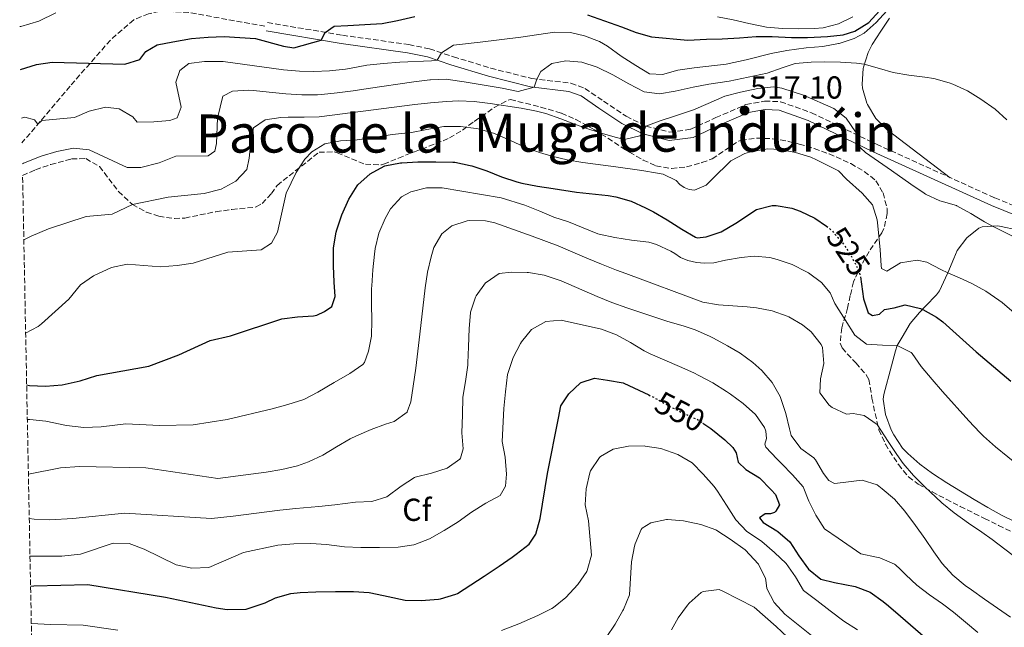
# Model space of a CAD drawing. Units: metres. Extents: x 634783 to 638240, y 4727432 to 4729812.
# Drawn here: x 634822 to 635132, y 4727557 to 4727748 of the extents above; entities that cross this region are included whole.
import ezdxf
from ezdxf.enums import TextEntityAlignment as Align

# ---------------------------------------------------------------- set-up
doc = ezdxf.new("R2010")
doc.units = ezdxf.units.M
doc.header["$MEASUREMENT"] = 0
doc.linetypes.add('DGN Style 3', pattern=[2.435891, 1.739922, -0.695969])
doc.linetypes.add('DGN Style 5', pattern=[1.217945, 0.521977, -0.695969])
for name, color, linetype, lineweight in [('Balsa-alberca', 142, 'Continuous', 0), ('Camino', 7, 'DGN Style 3', 0), ('Cota de curva de nivel directora', 7, 'Continuous', 0), ('Cota de punto acotado terreno', 7, 'Continuous', 0), ('Curva de nivel directora', 30, 'Continuous', 30), ('Curva de nivel directora no vista', 30, 'DGN Style 5', 30), ('Curva de nivel intermedia', 30, 'Continuous', 0), ('Etiqueta de zona arbolada', 92, 'Continuous', 0), ('Línea de cambio de uso (parcela vista)', 92, 'Continuous', 0), ('Margen derecho', 7, 'Continuous', 0), ('Punto acotado terreno (símbolo)', 7, 'Continuous', 0), ('Senda', 7, 'DGN Style 3', 0), ('Texto de Depresión pequeña', 7, 'Continuous', 0), ('Zona arbolada', 92, 'DGN Style 3', 0)]:
    doc.layers.add(name, color=color, linetype=linetype, lineweight=lineweight)
doc.styles.add('Style-Arial', font='arial.ttf')

# ---------------------------------------------------------------- blocks, each defined once
blk = doc.blocks.new('5PATER')
at = {"layer": 'Balsa-alberca', "linetype": 'Continuous', "lineweight": 0}
h = blk.add_hatch(color=51, dxfattribs=at)
edge = h.paths.add_edge_path()
edge.add_ellipse((0, 0), major_axis=(-0.11, -0.111), ratio=0.999422, start_angle=0, end_angle=360)

msp = doc.modelspace()

# ---------------------------------------------------------------- linework, layer by layer
at = {"layer": 'Camino', "color": 7, "linetype": 'DGN Style 3', "lineweight": 0}
msp.add_polyline3d([(634899.86, 4727747.02, 497.37), (634923.47, 4727743.04, 501.04), (634944.37, 4727740.1, 503.84), (634950.88, 4727738.76, 504.28), (634958.41, 4727736.26, 505.85), (634970.14, 4727732.67, 508.04), (634983.1, 4727729.43, 509.97), (634995.37, 4727727.93, 511.1), (634999.75, 4727726.29, 511.71), (635005.67, 4727722.31, 513.2), (635012.77, 4727717.51, 514.08), (635018.95, 4727714.43, 515.13), (635026.47, 4727712.54, 515.65), (635033.12, 4727713.44, 516), (635040.98, 4727717.1, 516.61), (635050.46, 4727721.22, 517.22), (635056.33, 4727722.33, 516.61), (635061.37, 4727722.1, 515.91), (635071.09, 4727718.61, 515.21), (635091.55, 4727708.72, 514.6), (635128.77, 4727691.83, 512.5), (635136.47, 4727688.71, 512.07)], dxfattribs=at)
at = {"layer": 'Curva de nivel directora', "color": 30, "linetype": 'Continuous', "lineweight": 30, "flags": 128}
for points, elevation in [([(635000.61, 4727749.45), (635011.25, 4727745.73), (635015.93, 4727743.86), (635020.73, 4727742.56), (635032.13, 4727741.45), (635038.06, 4727741.8), (635042.94, 4727741.92), (635048.44, 4727742.22), (635053.65, 4727742.6), (635058.65, 4727742.63), (635064.8, 4727742.3), (635069.8, 4727742.31), (635076.1, 4727742.59), (635081.04, 4727743.21), (635084.74, 4727744.36), (635089.08, 4727747.02), (635092.47, 4727750.75)], 500), ([(634822.16, 4727732.26), (634827.17, 4727733.82), (634832.13, 4727734.53), (634854.97, 4727733.93), (634859.73, 4727735.45), (634861.56, 4727737.93), (634865.19, 4727739.98), (634870.1, 4727740.94), (634875.96, 4727741.96), (634881.21, 4727742.45), (634886.21, 4727742.64), (634896.1, 4727741.98), (634904.96, 4727739.57), (634908.19, 4727739.12), (634916.77, 4727741.5), (634918.08, 4727743.95), (634920.89, 4727745.92), (634925.14, 4727746.11), (634930.5, 4727746.45), (634935.92, 4727746.72), (634940.83, 4727747.67), (634946.28, 4727748.98)], 500), ([(634824.09, 4727632.95), (634824.99, 4727632.79), (634830.01, 4727632.56), (634835.26, 4727632.99), (634840.89, 4727634.2), (634846.2, 4727635.92), (634862.49, 4727638.89), (634871.98, 4727642.43), (634881.79, 4727646.92), (634888.24, 4727648.42), (634904.37, 4727653.81), (634909.32, 4727654.4), (634914.34, 4727654.68), (634915.37, 4727654.94), (634917.85, 4727656.1), (634920.08, 4727657.59), (634921.22, 4727660.75), (634920.88, 4727665.34), (634920.62, 4727670.43), (634920.64, 4727675.43), (634920.67, 4727676.16), (634921.45, 4727681.09), (634921.65, 4727681.78), (634923.32, 4727686.49), (634925.45, 4727691.43), (634928.1, 4727695.66), (634928.34, 4727695.97), (634932.2, 4727699.41), (634936.57, 4727701.84), (634936.8, 4727701.91), (634941.7, 4727702.89), (634942.18, 4727702.92), (634947.17, 4727703.14), (634952.86, 4727703.2), (634958.18, 4727703.07), (634958.8, 4727703.03), (634963.7, 4727702.07), (634964.16, 4727701.95), (634968.91, 4727700.35), (634973.57, 4727698.51), (634978.3, 4727696.91), (634979.92, 4727696.52), (634984.83, 4727695.56), (634989.76, 4727694.74), (634997.15, 4727693.63), (635007.09, 4727692.59), (635009.49, 4727692.21), (635014.29, 4727690.81), (635018.87, 4727688.74), (635021.31, 4727687.44), (635025.64, 4727684.94), (635030.27, 4727681.98), (635034.61, 4727679.47), (635035.07, 4727679.27), (635037.89, 4727679.59), (635042.65, 4727681.15), (635047.24, 4727683.9), (635053.77, 4727688.22), (635058.65, 4727689.43), (635059.99, 4727689.41), (635064.86, 4727688.56), (635067.53, 4727687.61), (635072.09, 4727685.43), (635075.81, 4727682.91)], 525), ([(635086.52, 4727666.96), (635087.45, 4727660.02), (635088.89, 4727655.67), (635090.25, 4727654.8), (635092.48, 4727655.26), (635094.01, 4727656.71), (635097.09, 4727657.21), (635100.56, 4727658.16), (635105.41, 4727657.06), (635106.06, 4727656.75), (635110.45, 4727654.25), (635112.37, 4727652.77), (635122.91, 4727643.41), (635133.78, 4727634.11)], 525), ([(634825.33, 4727569.62), (634826.34, 4727569.67), (634843.35, 4727570.08), (634867.77, 4727566.17), (634883.77, 4727562.73), (634887.17, 4727562.27), (634893.14, 4727562.31), (634899.19, 4727564.33), (634902.44, 4727565.9), (634907.25, 4727567.28), (634910.13, 4727567.59), (634915.13, 4727567.85), (634921.28, 4727567.91), (634926.9, 4727567.93), (634931.88, 4727567.59), (634932.4, 4727567.5), (634937.88, 4727566.38), (634943.21, 4727565.14), (634948.21, 4727565.06), (634953.69, 4727565.52), (634954.32, 4727565.62), (634959.13, 4727567.03), (634959.63, 4727567.31), (634963.86, 4727569.99), (634968.02, 4727572.74), (634972.75, 4727575.9), (634976.87, 4727578.72), (634978.18, 4727579.63), (634982.21, 4727582.78), (634984.36, 4727586), (634985.66, 4727590.85), (634988.04, 4727605.05), (634991.41, 4727622.51), (634992.24, 4727626.42), (634994.74, 4727630.12), (634998.34, 4727633.56), (634998.56, 4727633.71), (635002.8, 4727635.11), (635006.84, 4727634.45), (635011.77, 4727633.58), (635012.06, 4727633.47), (635019.84, 4727629.79)], 550), ([(635036.88, 4727620.96), (635039.4, 4727619.28), (635043.81, 4727615.64), (635046.36, 4727613.28), (635047.41, 4727611.57), (635047.64, 4727610.06), (635047.99, 4727608.6), (635050.46, 4727606.38), (635054.67, 4727603.67), (635058.38, 4727599.89), (635059.75, 4727598.44), (635060.99, 4727595.18), (635059.9, 4727593.23), (635059.39, 4727592.78), (635058.15, 4727592.37), (635056.5, 4727592.32), (635054.75, 4727591.13), (635055.9, 4727589.67), (635060.15, 4727587.02), (635060.44, 4727586.81), (635064.24, 4727583.56), (635067.04, 4727579.1), (635070.09, 4727574.94), (635074.01, 4727571.81), (635078.31, 4727570.76), (635084.85, 4727569.5), (635089.49, 4727567.7), (635093.66, 4727564.76), (635095.29, 4727563.4), (635099.09, 4727560.14), (635115.53, 4727545.87)], 550)]:
    msp.add_lwpolyline(points, dxfattribs=dict(at, elevation=elevation))
at = {"layer": 'Curva de nivel directora no vista', "color": 30, "linetype": 'DGN Style 5', "lineweight": 30, "flags": 128}
for points, elevation in [([(635075.81, 4727682.91), (635076.2, 4727682.65), (635077.27, 4727681.72), (635080.66, 4727678.01), (635083.25, 4727674.14), (635085.58, 4727669.69), (635086.5, 4727667.06), (635086.52, 4727666.96)], 525), ([(635019.84, 4727629.79), (635021.12, 4727629.19), (635021.49, 4727629.01), (635026.18, 4727626.37), (635030.62, 4727624.07), (635035.24, 4727622.05), (635036.88, 4727620.96)], 550)]:
    msp.add_lwpolyline(points, dxfattribs=dict(at, elevation=elevation))
at = {"layer": 'Curva de nivel intermedia', "color": 30, "linetype": 'Continuous', "lineweight": 0, "flags": 128}
for points, elevation in [([(634822.46, 4727716.88), (634823.53, 4727717.27), (634826.6, 4727716.42), (634827.6, 4727715.03), (634828.83, 4727716.21), (634839.17, 4727717.11), (634843.73, 4727719.18), (634848.92, 4727720.4), (634853.21, 4727719.92), (634857.5, 4727717.36), (634858.89, 4727715.69), (634864.08, 4727715.73), (634869.16, 4727716.22), (634871.5, 4727716.99), (634872.74, 4727720.39), (634871.03, 4727728.26), (634872.32, 4727731.89), (634875.08, 4727734.1), (634880.03, 4727734.82), (634885.88, 4727734.81), (634904.95, 4727732.16), (634909.93, 4727731.72), (634914.45, 4727731.66), (634919.44, 4727731.88), (634924.42, 4727732.4), (634926.26, 4727732.65), (634931.17, 4727733.58), (634936.43, 4727734.14), (634941.54, 4727734.59), (634951.53, 4727735), (634953.24, 4727735.21), (634954.64, 4727737.51), (634958.4, 4727739.93), (634966.83, 4727740.89), (634979.65, 4727742.44), (634990.24, 4727743.97), (634995.2, 4727743.86), (634999.61, 4727742.84), (635004.31, 4727741.05), (635006.83, 4727739.61), (635011.22, 4727736.49), (635015.76, 4727733.53), (635020.08, 4727730.93), (635024.22, 4727730.71), (635029.03, 4727732.09), (635034.12, 4727732.78), (635044.26, 4727733.94), (635050.52, 4727735.32), (635058.43, 4727737.3), (635063.33, 4727738.28), (635069.38, 4727739.05), (635074.62, 4727739.54), (635079.54, 4727740.41), (635079.79, 4727740.47), (635084.54, 4727742), (635087.61, 4727743.73), (635091.42, 4727747.03), (635094.81, 4727750.7)], 505), ([(634821.9, 4727745.81), (634822.29, 4727745.84), (634827.89, 4727747.51), (634833.27, 4727750.08)], 495), ([(635041.46, 4727748.8), (635046.38, 4727747.93), (635051.4, 4727746.78), (635056.93, 4727745.6), (635061.92, 4727745.11), (635066.91, 4727745.04), (635071.91, 4727745.12), (635074.73, 4727745.37), (635079.53, 4727746.58), (635084.09, 4727748.79)], 495), ([(635132.54, 4727716.37), (635128.85, 4727719.72), (635124.4, 4727722.91), (635120.12, 4727725.52), (635115.6, 4727727.64), (635114.42, 4727728.07), (635109.6, 4727729.38), (635106.72, 4727729.88), (635101.75, 4727730.52), (635096.82, 4727731.28), (635092.52, 4727732.56), (635087.7, 4727733.91), (635085.24, 4727734.24), (635080.25, 4727734.56), (635075.26, 4727734.63), (635070.97, 4727734.6), (635065.98, 4727734.11), (635061.86, 4727732.73), (635057.17, 4727731.05), (635045.12, 4727728.59), (635038.75, 4727727.65), (635033.84, 4727726.73), (635028.14, 4727725.48), (635023.22, 4727724.57), (635018.41, 4727725.23), (635013.62, 4727727.79), (635008.58, 4727730.59), (635003.6, 4727732.96), (634998.79, 4727734.52), (634993.81, 4727735.01), (634989.38, 4727734.17), (634985.85, 4727731.6), (634984.66, 4727729.24), (634983.81, 4727726.7), (634983.75, 4727726.65), (634978.81, 4727725.37), (634973.75, 4727726.34), (634961.72, 4727728.37), (634956.77, 4727729.12), (634956.2, 4727729.18), (634951.2, 4727729.03), (634950.92, 4727729), (634945.96, 4727728.39), (634931.56, 4727726.24), (634926.8, 4727725.56), (634921.84, 4727724.91), (634916.87, 4727724.38), (634915.64, 4727724.29)], 510), ([(634915.64, 4727724.29), (634910.64, 4727724.32), (634905.64, 4727724.64), (634900.4, 4727725.14), (634895.43, 4727725.65), (634893.87, 4727725.73), (634888.87, 4727725.48), (634885.87, 4727723.84), (634884.14, 4727716.89), (634883.88, 4727708.95), (634883.31, 4727706.5), (634881.19, 4727705.05), (634871.04, 4727704.97), (634865.79, 4727702.86), (634859.99, 4727701.42), (634855.75, 4727701.43), (634843.77, 4727706.96), (634838.81, 4727707.5), (634833.56, 4727706.45), (634828.61, 4727705.02), (634823.13, 4727702.78), (634822.74, 4727702.53)], 510), ([(634823.2, 4727678.64), (634825.47, 4727679.81), (634830.96, 4727682.06), (634842.79, 4727686.01), (634851.05, 4727686.72), (634857.38, 4727689.75), (634868.65, 4727692.06), (634879.92, 4727693.2), (634885.34, 4727694.53), (634889.97, 4727697.08), (634893.38, 4727700.74), (634894.12, 4727704.32), (634894.63, 4727709.39), (634895.5, 4727713.91), (634899.11, 4727716.37), (634904.06, 4727717.13), (634906.4, 4727717.28), (634911.41, 4727717.2), (634916.16, 4727717.37), (634946.25, 4727721.24), (634951.22, 4727721.81), (634956.21, 4727722.21), (634959.99, 4727722.36), (634964.97, 4727722.18), (634969.94, 4727721.59), (634979.67, 4727720.11), (634984.57, 4727719.15), (634987.47, 4727718.4), (634992.18, 4727716.77), (634996.82, 4727714.93), (634999.73, 4727713.85), (635004.53, 4727712.3), (635009.34, 4727710.97), (635012.27, 4727710.26), (635017.07, 4727711.37), (635018.04, 4727711.95), (635018.95, 4727714.43), (635023.16, 4727716.01), (635027.93, 4727717.52), (635032.67, 4727719.11), (635033.91, 4727719.59), (635038.51, 4727721.56), (635043.85, 4727723.91), (635048.7, 4727725.08), (635054.21, 4727726.24), (635059.25, 4727726.84), (635061.76, 4727726.42), (635068.57, 4727724.14), (635078.08, 4727719.93), (635082.02, 4727716.88), (635084.97, 4727712.65), (635085.57, 4727711.61), (635084.88, 4727709.03), (635088.02, 4727706.16), (635096.26, 4727700.49), (635102.35, 4727696.13), (635106.49, 4727693.33), (635106.92, 4727693.05), (635111.45, 4727690.92), (635111.9, 4727690.75), (635116.72, 4727689.43), (635116.86, 4727689.37), (635121.23, 4727686.93), (635125.51, 4727684.33), (635128.07, 4727682.91), (635134.7, 4727679.56)], 515), ([(634823.78, 4727649.26), (634827.7, 4727651.34), (634828.78, 4727652.23), (634837.33, 4727659.91), (634841.03, 4727664.42), (634845.11, 4727667.29), (634850.8, 4727669.97), (634855.71, 4727670.97), (634866.23, 4727670.15), (634871.5, 4727670.53), (634876.45, 4727671.25), (634887.4, 4727674.73), (634897.84, 4727675.49), (634901.13, 4727677.54), (634903.04, 4727681), (634905.75, 4727693.28), (634908.88, 4727699.87), (634911.62, 4727704), (634913.84, 4727706.34), (634917.96, 4727708.87), (634922.89, 4727709.75), (634928.05, 4727710.06), (634933.94, 4727711), (634939.14, 4727711.78), (634944.12, 4727712.27), (634944.68, 4727712.35), (634949.99, 4727713.39), (634955.33, 4727714.28), (634960.62, 4727714.33), (634965.58, 4727713.73), (634966.16, 4727713.61), (634970.97, 4727712.24), (634976.17, 4727709.96), (634980.82, 4727707.8), (634985.51, 4727706.08), (634989.32, 4727705.02), (634994.19, 4727703.86), (634999.1, 4727702.95), (635009.53, 4727701.61), (635017.64, 4727700.48), (635022.57, 4727699.66), (635024.44, 4727699.29), (635028.5, 4727697.31), (635029.61, 4727696), (635031.05, 4727695.14), (635032.59, 4727694.45), (635034.25, 4727694.29), (635037.97, 4727695.79), (635040.92, 4727698.93), (635044.5, 4727702.39), (635045.72, 4727703.45), (635050.12, 4727705.83), (635052.29, 4727706.49), (635057.29, 4727707.29), (635061.13, 4727707.08), (635066.05, 4727706.11), (635070.84, 4727704.62), (635072.64, 4727703.81), (635079.53, 4727700.39), (635082.05, 4727697.7), (635086.97, 4727693.27), (635090.27, 4727689.67), (635091.79, 4727684.88), (635091.98, 4727683.01), (635092.64, 4727675.49), (635093.02, 4727670.51), (635093.14, 4727669.63), (635094.83, 4727668.8), (635099.11, 4727671.44), (635104.31, 4727672.2), (635107.35, 4727671.63), (635111.79, 4727669.32), (635113.96, 4727668.23), (635118.56, 4727666.28), (635121.55, 4727664.92), (635125.95, 4727662.51), (635130.07, 4727659.67), (635131.03, 4727658.89), (635143.78, 4727647.95)], 520), ([(634824.31, 4727622.05), (634825.12, 4727622.03), (634830.09, 4727621.54), (634836.66, 4727620.16), (634842.12, 4727619.53), (634847.59, 4727619.8), (634855.29, 4727620.67), (634865.92, 4727620.2), (634876.46, 4727620.38), (634887.17, 4727622.03), (634901.3, 4727625.39), (634906.27, 4727626.79), (634911.29, 4727628.38), (634915.75, 4727630.63), (634920.81, 4727633.71), (634925.81, 4727636.55), (634929.9, 4727639.39), (634930.4, 4727639.97), (634931.69, 4727643.57), (634932.56, 4727648.31), (634932.71, 4727653.31), (634932.63, 4727658.31), (634932.64, 4727663.31), (634932.67, 4727664.16), (634933.01, 4727669.15), (634933.56, 4727674.12), (634933.81, 4727675.91), (634934.94, 4727680.73), (634936.87, 4727685.34), (634938.61, 4727688.36), (634942, 4727692.12), (634944.94, 4727693.74), (634949.92, 4727695.03), (634954.89, 4727695.05), (634973.39, 4727691.83), (634980.9, 4727689.52), (634985.54, 4727687.68), (634990.03, 4727685.79), (634994.56, 4727684.25), (634999.19, 4727682.38), (635003.85, 4727680.56), (635004.28, 4727680.42), (635009.16, 4727679.34), (635014.4, 4727678.54), (635019.86, 4727677.85), (635022.25, 4727677.17), (635026.78, 4727675.06), (635028.07, 4727674.33), (635029.84, 4727673.06), (635032.16, 4727672.09), (635034.88, 4727671.49), (635037.42, 4727671.3), (635040.39, 4727671.4), (635044.01, 4727672.28), (635048.96, 4727673.12), (635052.99, 4727673.53), (635057.94, 4727673.06), (635060.3, 4727672.46), (635065.03, 4727670.84), (635069.5, 4727668.59), (635070.17, 4727668.19), (635074.24, 4727665.17), (635076.9, 4727661.98), (635078.44, 4727658.62), (635081.68, 4727653.48), (635084.66, 4727648.66), (635088.43, 4727645.8), (635093.41, 4727645.48), (635097.99, 4727645.35), (635102.47, 4727643.11), (635102.71, 4727642.87), (635105.54, 4727638.74), (635109.06, 4727634.63), (635112.35, 4727630.87), (635120.58, 4727621.64), (635124.03, 4727618.02), (635125.22, 4727616.84), (635128.94, 4727613.5), (635136.69, 4727607.17)], 530), ([(634824.64, 4727604.86), (634834.73, 4727606.89), (634840.74, 4727607.3), (634861.64, 4727606.9), (634884.26, 4727603.48), (634899.5, 4727605.45), (634904.43, 4727606.28), (634909.28, 4727607.51), (634912.75, 4727608.69), (634917.27, 4727610.86), (634921.57, 4727613.44), (634925.88, 4727615.96), (634927.9, 4727616.94), (634932.51, 4727618.89), (634936.97, 4727620.62), (634939.78, 4727621.42), (634943.79, 4727624.4), (634943.86, 4727624.5), (634945.01, 4727627.63), (634945.74, 4727632.58), (634946.52, 4727638.21), (634947.82, 4727648.97), (634949.52, 4727663.51), (634950.27, 4727668.44), (634951.38, 4727673.31), (634952.22, 4727676.23), (634954.74, 4727680.48), (634957.92, 4727683.07), (634962.7, 4727684.65), (634963.48, 4727684.7), (634968.52, 4727684.59), (634971.45, 4727683.93), (634983.15, 4727679.75), (634991.33, 4727676.74), (634995.93, 4727674.79), (635000.39, 4727672.82), (635005.02, 4727670.95), (635009.67, 4727669.11), (635012.65, 4727667.99), (635036.87, 4727659.04), (635041.77, 4727658.13), (635050.82, 4727657.49), (635053.8, 4727657.25), (635058.68, 4727656.28), (635063.43, 4727654.59), (635063.95, 4727654.38), (635068.25, 4727651.89), (635070.97, 4727649.64), (635074.11, 4727645.73), (635074.53, 4727644.72), (635074.91, 4727639.72), (635073.93, 4727634.88), (635073.67, 4727630.47), (635076.64, 4727626.53), (635077.57, 4727625.81), (635082.1, 4727623.7), (635084.19, 4727623.97), (635087.68, 4727623.3), (635091.74, 4727620.48), (635095.17, 4727615.19), (635097.96, 4727611.05), (635099.96, 4727608.23), (635103.19, 4727604.41), (635106.73, 4727600.87), (635108.45, 4727599.25), (635112.13, 4727595.86), (635115.98, 4727592.66), (635120.52, 4727589.42), (635124.65, 4727586.61), (635127.88, 4727584.28), (635136.27, 4727577.86)], 535), ([(634824.91, 4727590.93), (634826.42, 4727590.7), (634831.41, 4727590.47), (634838.58, 4727590.89), (634854.91, 4727592.53), (634882.27, 4727590.88), (634889.07, 4727591.67), (634903.8, 4727593.5), (634908.77, 4727594.01), (634916.08, 4727594.64), (634921.04, 4727595.21), (634927.62, 4727596.03), (634932.68, 4727596.22), (634937.45, 4727597.74), (634941.92, 4727601.12), (634946.13, 4727603.81), (634946.37, 4727603.91), (634951.45, 4727605.17), (634956.39, 4727606.75), (634960.46, 4727609.63), (634960.65, 4727609.91), (634961.43, 4727612.85), (634961.09, 4727617.84), (634961.26, 4727623.56), (634961.36, 4727629.07), (634962.23, 4727633.99), (634962.88, 4727639.17), (634962.94, 4727639.94), (634963.18, 4727644.93), (634963.32, 4727650.69), (634963.72, 4727655.68), (634963.75, 4727655.87), (634965.36, 4727660.59), (634965.57, 4727661.02), (634968.52, 4727665.06), (634968.65, 4727665.2), (634972.81, 4727668.06), (634976.62, 4727668.46), (634981.62, 4727668.36), (634981.98, 4727668.33), (634986.92, 4727667.51), (634992.31, 4727665.75), (635003.62, 4727660.79), (635008.25, 4727658.91), (635012.96, 4727657.24), (635021.14, 4727654.49), (635025.9, 4727652.97), (635030.68, 4727651.52), (635034.42, 4727650.29), (635039, 4727648.3), (635040.28, 4727647.66), (635044.67, 4727645.29), (635048.58, 4727642.94), (635052.62, 4727640.02), (635055.41, 4727637.5), (635058.74, 4727633.69), (635061.23, 4727629.36), (635061.36, 4727629.04), (635063.02, 4727623.96), (635064.1, 4727619.08), (635064.66, 4727617.07), (635067.67, 4727612.92), (635071.77, 4727610.01), (635072.33, 4727609.41), (635074.81, 4727605.06), (635076.54, 4727602.84), (635078.34, 4727601.94), (635081.09, 4727602.22), (635086.05, 4727602.91), (635086.99, 4727603.01), (635091.69, 4727601.48), (635093.33, 4727600.28), (635097.18, 4727596.94), (635100.46, 4727593.26), (635103.8, 4727588.72), (635106.75, 4727584.6), (635109.56, 4727580.46), (635112.18, 4727576.72), (635115.57, 4727573.04), (635119.46, 4727569.86), (635121.39, 4727568.44), (635125.47, 4727565.54), (635133.65, 4727559.8)], 540), ([(634825.14, 4727579.01), (634835.16, 4727579.04), (634841.08, 4727579.69), (634851.35, 4727583.13), (634856.35, 4727583.08), (634861.07, 4727581.22), (634871.19, 4727576.33), (634876.08, 4727575.26), (634881.37, 4727575.49), (634892.33, 4727580.19), (634903.17, 4727582.52), (634908.19, 4727582.9), (634913.47, 4727583.02), (634918.46, 4727582.67), (634924.16, 4727582), (634929.3, 4727581.78), (634935.16, 4727581.79), (634940.96, 4727581.88), (634945.9, 4727582.62), (634946.2, 4727582.7), (634950.86, 4727584.52), (634955.5, 4727587.09), (634959.92, 4727589.88), (634964.08, 4727592.92), (634968.64, 4727595.75), (634973.05, 4727598.14), (634974.82, 4727601.13), (634975.12, 4727604.91), (634974.63, 4727610.19), (634973.7, 4727615.1), (634974.23, 4727625.56), (634974.73, 4727630.77), (634975.42, 4727636.24), (634976.94, 4727641), (634977.2, 4727641.62), (634979.53, 4727646.03), (634979.83, 4727646.52), (634983.01, 4727650.37), (634983.13, 4727650.48), (634987.49, 4727652.96), (634992.28, 4727653.35), (635005.03, 4727650.46), (635009.69, 4727648.75), (635014.08, 4727646.28), (635018.43, 4727643.71), (635020.33, 4727642.75), (635024.89, 4727640.72), (635029.49, 4727638.74), (635034.06, 4727636.71), (635035.66, 4727635.96), (635040.04, 4727633.58), (635044.28, 4727630.92), (635045.58, 4727630.07), (635049.59, 4727627.14), (635053.45, 4727623.65), (635056.28, 4727619.53), (635056.73, 4727618.4), (635056.93, 4727616.09), (635056.44, 4727614.32), (635056.7, 4727613.34), (635060.17, 4727609.66), (635061.63, 4727608.21), (635065.1, 4727604.62), (635068.49, 4727600.9), (635070.21, 4727596.4), (635072.4, 4727591.91), (635075.21, 4727587.62), (635079.44, 4727584.7), (635086.62, 4727579.83), (635091.49, 4727578.74), (635092.54, 4727578.49), (635097.16, 4727576.56), (635097.51, 4727576.3), (635098.99, 4727574.95), (635100.81, 4727573.13), (635104.25, 4727569.9), (635108.19, 4727566.84), (635112.32, 4727564), (635115.74, 4727561.46), (635119.59, 4727558.28), (635123.39, 4727555.03)], 545), ([(634973.54, 4727555.65), (634978.93, 4727557.78), (634984.92, 4727560.32), (634989.38, 4727562.57), (634989.85, 4727562.86), (634993.72, 4727566.03), (634997.53, 4727570.16), (635000.36, 4727574.26), (635000.49, 4727574.51), (635001.82, 4727579.35), (635000.86, 4727590.18), (634999.82, 4727595.24), (635000.15, 4727600.22), (635001.29, 4727605.31), (635001.52, 4727605.96), (635004.36, 4727610.06), (635004.71, 4727610.39), (635008.61, 4727612.74), (635013.49, 4727613.67), (635018.49, 4727613.74), (635018.77, 4727613.72), (635023.7, 4727612.92), (635029.06, 4727611.06), (635033.56, 4727608.46), (635036.97, 4727604.81), (635040.4, 4727600.93), (635041.5, 4727599.47), (635044.29, 4727595.13), (635047.23, 4727590.43), (635050.69, 4727586.82), (635055.01, 4727583.97), (635055.48, 4727583.61), (635059.43, 4727580.2), (635063.1, 4727576.75), (635066.03, 4727572.59), (635068.57, 4727568.27), (635072.74, 4727565.1), (635076.96, 4727561.83), (635081.24, 4727558.61), (635085.52, 4727555.82)], 555), ([(635006.41, 4727553.48), (635009.26, 4727557.59), (635011.73, 4727561.96), (635011.87, 4727562.22), (635013.8, 4727566.84), (635014.45, 4727577.29), (635015.39, 4727582.19), (635015.57, 4727582.91), (635017.52, 4727587.49), (635017.76, 4727587.81), (635020.53, 4727589.59), (635025.43, 4727590.63), (635025.81, 4727590.63), (635030.79, 4727590.21), (635036.24, 4727589.04), (635040.92, 4727587.29), (635041.25, 4727587.11), (635045.47, 4727584.43), (635050.22, 4727580.99), (635054.44, 4727576.56), (635056.58, 4727572.03), (635056.73, 4727571.51), (635057.04, 4727568.88), (635059.29, 4727564.46), (635062.69, 4727560.82), (635072.67, 4727552.84)], 560), ([(635027.07, 4727555.9), (635029.1, 4727559.59), (635032.05, 4727563.62), (635032.58, 4727564.28), (635036.32, 4727567.6), (635036.95, 4727567.96), (635042.02, 4727568.51), (635043.22, 4727568.05), (635052.99, 4727563.04), (635059.91, 4727556.91), (635063.56, 4727553.5)], 565), ([(634825.56, 4727557.81), (634831.68, 4727557.48), (634841.83, 4727557.34), (634852.83, 4727555.73)], 555)]:
    msp.add_lwpolyline(points, dxfattribs=dict(at, elevation=elevation))
at = {"layer": 'Línea de cambio de uso (parcela vista)', "color": 92, "linetype": 'Continuous', "lineweight": 0}
for points in [[(635114.75, 4727698.19, 513.29), (635094.74, 4727713.34, 512.77), (635091.28, 4727716.87, 512.56), (635088.65, 4727721.22, 512.12), (635088.45, 4727721.62, 512.07), (635087.1, 4727726.41, 511.33), (635086.99, 4727727.66, 511.1), (635087.3, 4727732.56, 510.22), (635087.39, 4727732.98, 510.14), (635088.92, 4727737.64, 509.24), (635090.18, 4727740.11, 508.74), (635092.85, 4727744.35, 508.08), (635095.67, 4727748.41, 507.67)], [(635135.34, 4727589.72, 532.07), (635130.89, 4727591.99, 532.26), (635126.53, 4727594.4, 532.5), (635122.22, 4727596.91, 532.78), (635117.95, 4727599.5, 533.09), (635113.69, 4727602.14, 533.43), (635109.11, 4727605.11, 533.92), (635105.14, 4727608.05, 534.5), (635101.4, 4727611.36, 535.07), (635099.75, 4727613.07, 535.3), (635096.98, 4727617.22, 535.56), (635096.17, 4727618.86, 535.56), (635094.33, 4727623.6, 534.95), (635093.59, 4727628.43, 533.67), (635093.83, 4727629.98, 533.29), (635096.26, 4727639.01, 531.54), (635097.49, 4727643.71, 530.31), (635097.99, 4727645.35, 529.79), (635099.59, 4727647.94, 528.57), (635102.13, 4727652.28, 527.43), (635105.08, 4727655.71, 525.36), (635106.95, 4727657.7, 524.2), (635110.39, 4727661.3, 523.15), (635111.32, 4727662.61, 522.71), (635113.27, 4727666.66, 520.49), (635113.96, 4727668.23, 519.82), (635115.83, 4727672.73, 518.63), (635116.92, 4727675.31, 518.07), (635119.93, 4727679.22, 517.29), (635123.74, 4727682.28, 515.98), (635124.8, 4727682.72, 515.71), (635129.74, 4727683, 514.84), (635130.78, 4727682.83, 514.75), (635135.64, 4727681.8, 514.51)]]:
    msp.add_polyline3d(points, dxfattribs=at)
at = {"layer": 'Margen derecho', "color": 7, "linetype": 'Continuous', "lineweight": 0}
msp.add_polyline3d([(634899.43, 4727744.43, 497.37), (634923.07, 4727740.44, 501.04), (634943.93, 4727737.51, 503.84), (634950.2, 4727736.22, 504.28), (634957.61, 4727733.75, 505.85), (634969.43, 4727730.14, 508.04), (634982.62, 4727726.84, 509.97), (634994.74, 4727725.35, 511.1), (634998.54, 4727723.93, 511.71), (635004.2, 4727720.13, 513.2), (635011.44, 4727715.23, 514.08), (635018.04, 4727711.95, 515.13), (635026.32, 4727709.87, 515.65), (635033.87, 4727710.89, 516), (635042.06, 4727714.7, 516.61), (635051.24, 4727718.69, 517.22), (635056.52, 4727719.69, 516.61), (635060.85, 4727719.49, 515.91), (635070.07, 4727716.18, 515.21), (635090.44, 4727706.34, 514.6), (635127.73, 4727689.41, 512.5), (635135.51, 4727686.26, 512.07)], dxfattribs=at)
at = {"layer": 'Senda', "color": 7, "linetype": 'DGN Style 3', "lineweight": 0}
msp.add_polyline3d([(634899.07, 4727745.9, 497.13), (634875.12, 4727750.18, 497.13), (634869.94, 4727750.47, 497.13), (634865.86, 4727750.48, 497.46), (634862.45, 4727749.81, 497.46), (634857.82, 4727747.91, 497.8), (634850.45, 4727741.53, 498.79), (634837.75, 4727726.99, 501.45), (634822.61, 4727709.14, 506.09)], dxfattribs=at)
at = {"layer": 'Zona arbolada', "color": 92, "linetype": 'DGN Style 3', "lineweight": 0}
for points in [[(634826.74, 4727496.92, 584.95), (634822.81, 4727698.89, 510.31), (634826.91, 4727700.71, 510.53), (634831.65, 4727702.36, 510.8), (634838.22, 4727704.09, 511.19), (634842.71, 4727704.22, 511.19), (634846.97, 4727701.71, 511.94), (634853.03, 4727693.84, 514.85), (634857.38, 4727689.75, 515.85), (634861.76, 4727687.32, 516.44), (634865.68, 4727686.05, 516.84), (634870.58, 4727685.36, 516.84), (634873.85, 4727685.48, 517.84), (634883.65, 4727687.48, 517.85), (634888.7, 4727688.17, 517.51), (634896.32, 4727688.97, 517.84), (634898.23, 4727690.05, 518.17), (634901.1, 4727693.18, 518.51), (634902.9, 4727695.78, 518.74), (634916.12, 4727706.2, 520.66), (634920.85, 4727706.31, 522.27), (634921.83, 4727706.03, 522.59), (634926.35, 4727704.11, 523.77), (634930.71, 4727702.42, 524.51), (634935.74, 4727702.26, 524.56), (634936.42, 4727702.47, 524.51), (634941.06, 4727704.32, 524.1), (634945.64, 4727706.18, 523.39), (634946.13, 4727706.37, 523.29), (634950.68, 4727708.07, 522.15), (634955.16, 4727709.82, 520.8), (634957.17, 4727710.73, 520.14), (634961.2, 4727713.15, 518.47), (634964.96, 4727715.91, 516.68), (634967.18, 4727717.43, 515.77), (634971.26, 4727720.3, 514.43), (634975.63, 4727722.59, 513.96), (634976.31, 4727722.77, 514.02), (634981.08, 4727721.64, 514.72), (634985.88, 4727720.39, 515.28), (634990.66, 4727719.05, 515.83), (634992.36, 4727718.5, 516.03), (634996.95, 4727716.53, 516.55), (635001.3, 4727714.12, 517.07), (635002.82, 4727713.22, 517.25), (635007, 4727710.61, 518.15), (635011.09, 4727707.93, 519.26), (635013.81, 4727706.22, 519.7), (635018.12, 4727703.76, 519.53), (635022.07, 4727701.93, 519.35), (635027.04, 4727701.08, 519.57), (635031.76, 4727701.62, 519.79), (635036.57, 4727702.93, 520.05), (635039.8, 4727704.16, 520.23), (635044.01, 4727706.97, 520.48), (635048.16, 4727709.7, 520.72), (635048.92, 4727709.96, 520.75), (635053.8, 4727710.67, 520.58), (635058.83, 4727710.47, 519.94), (635063.86, 4727709.61, 519.24), (635067.18, 4727708.78, 518.91), (635071.95, 4727707.36, 518.62), (635076.64, 4727705.67, 518.34), (635078.87, 4727704.75, 518.21), (635083.41, 4727702.63, 517.95), (635087.69, 4727700.15, 517.74), (635091.36, 4727697.25, 517.69), (635093.58, 4727693.41, 518.56), (635094.86, 4727688.53, 519.05), (635094.93, 4727686.93, 519.26), (635093.87, 4727682.15, 520.15), (635093.25, 4727680.87, 520.49), (635090.49, 4727676.89, 521.78), (635089.22, 4727674.95, 522.41), (635086.78, 4727670.66, 523.73), (635084.69, 4727666.37, 525.07), (635084.32, 4727665.39, 525.39), (635083.27, 4727661.1, 527.74), (635082.44, 4727657.14, 529.93), (635081.05, 4727652.58, 531.36), (635080.6, 4727650.97, 531.86), (635080.08, 4727646.12, 533.42), (635080.71, 4727644.59, 533.87), (635085.01, 4727639.87, 534.31), (635088.31, 4727636.15, 534.81), (635089.14, 4727634.65, 535.01), (635090.09, 4727628.78, 535.97), (635091.09, 4727623.92, 536.46), (635092.25, 4727619.06, 536.91), (635092.31, 4727618.83, 536.93), (635094.31, 4727614.33, 537.71), (635095.62, 4727612.2, 537.98), (635098.41, 4727607.91, 537.98), (635101.62, 4727604.02, 537.63), (635104.68, 4727601.71, 537.28), (635109.04, 4727599.31, 536.77), (635113.44, 4727596.99, 536.19), (635117.86, 4727594.73, 535.63), (635122.31, 4727592.5, 535.15), (635125.49, 4727590.93, 534.92), (635129.96, 4727588.72, 534.67), (635151.19, 4727578.24, 533.52)], [(634822.81, 4727698.89, 510.31), (634826.91, 4727700.71, 510.53), (634831.65, 4727702.36, 510.8), (634838.22, 4727704.09, 511.19), (634842.71, 4727704.22, 511.19), (634846.97, 4727701.71, 511.94), (634853.03, 4727693.84, 514.85), (634857.38, 4727689.75, 515.85), (634861.76, 4727687.32, 516.44), (634865.68, 4727686.05, 516.84), (634870.58, 4727685.36, 516.84), (634873.85, 4727685.48, 517.84), (634883.65, 4727687.48, 517.85), (634888.7, 4727688.17, 517.51), (634896.32, 4727688.97, 517.84), (634898.23, 4727690.05, 518.17), (634901.1, 4727693.18, 518.51), (634902.9, 4727695.78, 518.74), (634916.12, 4727706.2, 520.66), (634920.85, 4727706.31, 522.27), (634921.83, 4727706.03, 522.59), (634926.35, 4727704.11, 523.77), (634930.71, 4727702.42, 524.51), (634935.74, 4727702.26, 524.56), (634936.42, 4727702.47, 524.51), (634941.06, 4727704.32, 524.1), (634945.64, 4727706.18, 523.39), (634946.13, 4727706.37, 523.29), (634950.68, 4727708.07, 522.15), (634955.16, 4727709.82, 520.8), (634957.17, 4727710.73, 520.14), (634961.2, 4727713.15, 518.47), (634964.96, 4727715.91, 516.68), (634967.18, 4727717.43, 515.77), (634971.26, 4727720.3, 514.43), (634975.63, 4727722.59, 513.96), (634976.31, 4727722.77, 514.02), (634981.08, 4727721.64, 514.72), (634985.88, 4727720.39, 515.28), (634990.66, 4727719.05, 515.83), (634992.36, 4727718.5, 516.03), (634996.95, 4727716.53, 516.55), (635001.3, 4727714.12, 517.07), (635002.82, 4727713.22, 517.25), (635007, 4727710.61, 518.15), (635011.09, 4727707.93, 519.26), (635013.81, 4727706.22, 519.7), (635018.12, 4727703.76, 519.53), (635022.07, 4727701.93, 519.35), (635027.04, 4727701.08, 519.57), (635031.76, 4727701.62, 519.79), (635036.57, 4727702.93, 520.05), (635039.8, 4727704.16, 520.23), (635044.01, 4727706.97, 520.48), (635048.16, 4727709.7, 520.72), (635048.92, 4727709.96, 520.75), (635053.8, 4727710.67, 520.58), (635058.83, 4727710.47, 519.94), (635063.86, 4727709.61, 519.24), (635067.18, 4727708.78, 518.91), (635071.95, 4727707.36, 518.62), (635076.64, 4727705.67, 518.34), (635078.87, 4727704.75, 518.21), (635083.41, 4727702.63, 517.95), (635087.69, 4727700.15, 517.74), (635091.36, 4727697.25, 517.69), (635093.58, 4727693.41, 518.56), (635094.86, 4727688.53, 519.05), (635094.93, 4727686.93, 519.26), (635093.87, 4727682.15, 520.15), (635093.25, 4727680.87, 520.49), (635090.49, 4727676.89, 521.78), (635089.22, 4727674.95, 522.41), (635086.78, 4727670.66, 523.73), (635084.69, 4727666.37, 525.07), (635084.32, 4727665.39, 525.39), (635083.27, 4727661.1, 527.74), (635082.44, 4727657.14, 529.93), (635081.05, 4727652.58, 531.36), (635080.6, 4727650.97, 531.86), (635080.08, 4727646.12, 533.42), (635080.71, 4727644.59, 533.87), (635085.01, 4727639.87, 534.31), (635088.31, 4727636.15, 534.81), (635089.14, 4727634.65, 535.01), (635090.09, 4727628.78, 535.97), (635091.09, 4727623.92, 536.46), (635092.25, 4727619.06, 536.91), (635092.31, 4727618.83, 536.93), (635094.31, 4727614.33, 537.71), (635095.62, 4727612.2, 537.98), (635098.41, 4727607.91, 537.98), (635101.62, 4727604.02, 537.63), (635104.68, 4727601.71, 537.28), (635109.04, 4727599.31, 536.77), (635113.44, 4727596.99, 536.19), (635117.86, 4727594.73, 535.63), (635122.31, 4727592.5, 535.15), (635125.49, 4727590.93, 534.92), (635129.96, 4727588.72, 534.67), (635151.19, 4727578.24, 533.52)]]:
    msp.add_polyline3d(points, dxfattribs=at)

# ---------------------------------------------------------------- block references
at = {"layer": 'Punto acotado terreno (símbolo)', "color": 7, "linetype": 'Continuous', "lineweight": 0, "xscale": 10, "yscale": 10, "zscale": 10}
msp.add_blockref('5PATER', (635050.02, 4727719.34, 517.1), dxfattribs=at)

# ---------------------------------------------------------------- texts
at = {"layer": 'Cota de curva de nivel directora', "color": 7, "linetype": 'Continuous', "lineweight": 0, "style": 'Style-Arial'}
for s, rotation, p in [('525', 303.8746, (635082.68, 4727675, 525)), ('550', 332.6354, (635029.7, 4727624.54, 550))]:
    msp.add_text(s, height=7, rotation=rotation, dxfattribs=at).set_placement(p, align=Align.MIDDLE_CENTER)
at = {"layer": 'Cota de punto acotado terreno', "color": 7, "linetype": 'Continuous', "lineweight": 0, "style": 'Style-Arial'}
msp.add_text('517.10', height=7, dxfattribs=at).set_placement((635051.75, 4727723.09, 517.1))
at = {"layer": 'Etiqueta de zona arbolada', "color": 92, "linetype": 'Continuous', "lineweight": 0, "style": 'Style-Arial'}
msp.add_text('Cf', height=7, dxfattribs=at).set_placement((634946.89, 4727593.64, 542.13), align=Align.MIDDLE_CENTER)
at = {"layer": 'Texto de Depresión pequeña', "color": 7, "linetype": 'Continuous', "lineweight": 0, "style": 'Style-Arial'}
for s, p in [('Muga de Induráin', (635031.32, 4727712.38, 515.67)), ('Paco de la', (634916.46, 4727712.09, 514.32))]:
    msp.add_text(s, height=12, dxfattribs=at).set_placement(p, align=Align.MIDDLE_CENTER)

doc.saveas('drawing.dxf')
